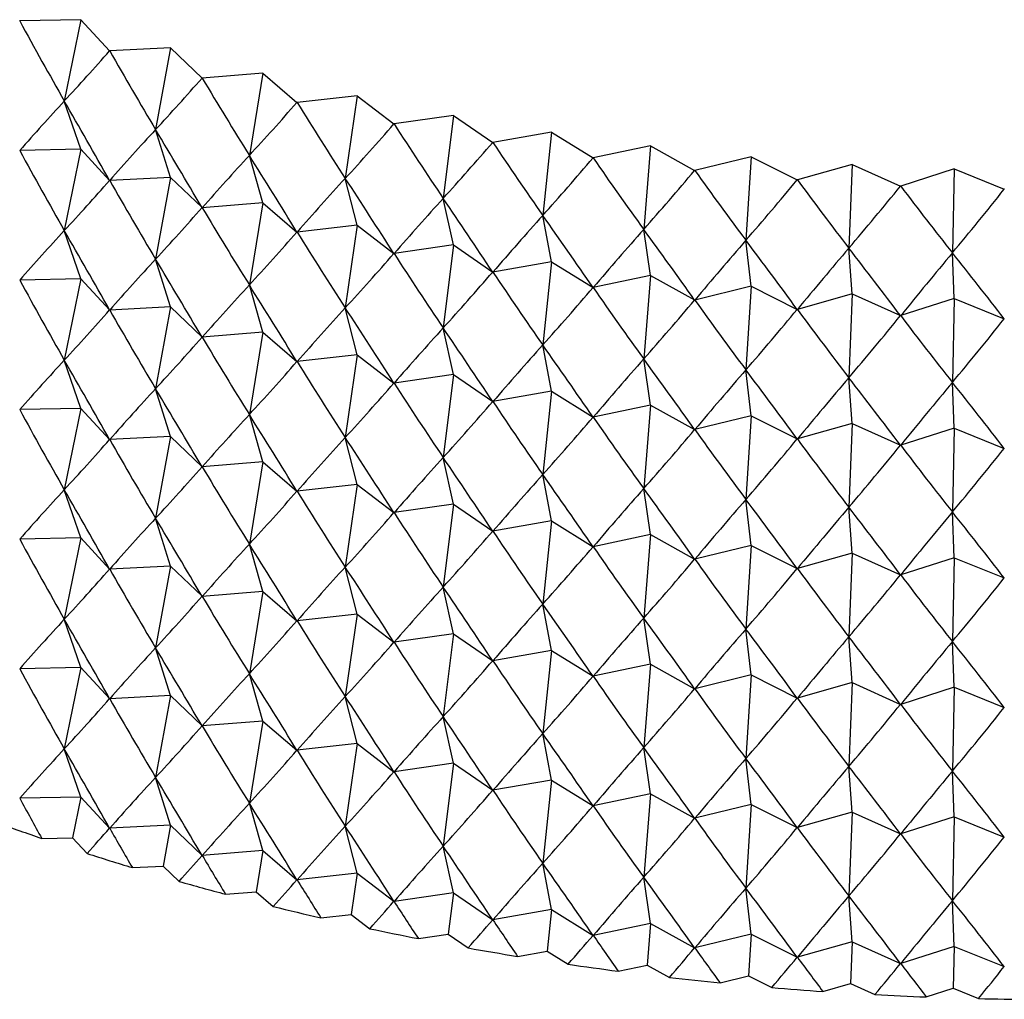
# Model space of a CAD drawing. Units: millimetres. Extents: x 39 to 5632, y 92 to 4170.
# Drawn here: x 780 to 788, y 1523 to 1530 of the extents above; entities that cross this region are included whole.
import ezdxf

# ---------------------------------------------------------------- set-up
doc = ezdxf.new("R2010")
doc.units = ezdxf.units.MM
doc.header["$LTSCALE"] = 20

msp = doc.modelspace()

# ---------------------------------------------------------------- linework, layer by layer
at = {"color": 7, "linetype": 'Continuous', "lineweight": 25}
for p, q in [((780.763, 1529.9248), (780.3012, 1529.9155)), ((780.763, 1529.9248), (780.638, 1529.3099)), ((780.763, 1529.9248), (780.9799, 1529.6893)), ((781.4416, 1529.7121), (780.9813, 1529.6889)), ((781.4416, 1529.7121), (781.3281, 1529.0936)), ((781.4416, 1529.7121), (781.6796, 1529.4835)), ((782.1386, 1529.5202), (781.6811, 1529.4831)), ((782.1386, 1529.5202), (782.0369, 1528.8984)), ((782.1386, 1529.5202), (782.397, 1529.2991)), ((782.8521, 1529.3496), (782.3985, 1529.2987)), ((782.8521, 1529.3496), (782.7625, 1528.7249)), ((782.8521, 1529.3496), (783.1301, 1529.1366)), ((780.763, 1528.945), (780.638, 1529.3099)), ((783.58, 1529.2008), (783.1317, 1529.1362)), ((783.58, 1529.2008), (783.5027, 1528.5736)), ((783.58, 1529.2008), (783.8769, 1528.9965)), ((781.4416, 1528.7323), (781.3281, 1529.0936)), ((784.3204, 1529.0742), (783.8786, 1528.9962)), ((784.3204, 1529.0742), (784.2557, 1528.4449)), ((784.3204, 1529.0742), (784.6355, 1528.8791)), ((780.763, 1528.945), (780.3012, 1528.9357)), ((780.763, 1528.945), (780.638, 1528.3301)), ((780.763, 1528.945), (780.9799, 1528.7095)), ((785.0713, 1528.9701), (784.6371, 1528.8789)), ((785.0713, 1528.9701), (785.0193, 1528.339)), ((785.0713, 1528.9701), (785.4036, 1528.7848)), ((782.1386, 1528.5404), (782.0369, 1528.8984)), ((785.8306, 1528.8889), (785.4053, 1528.7846)), ((785.8306, 1528.8889), (785.7915, 1528.2564)), ((785.8306, 1528.8889), (786.1793, 1528.7139)), ((786.5962, 1528.8307), (786.1809, 1528.7137)), ((786.5962, 1528.8307), (786.5701, 1528.1972)), ((786.5962, 1528.8307), (786.9603, 1528.6665)), ((787.366, 1528.7957), (786.9619, 1528.6664)), ((787.366, 1528.7957), (787.3529, 1528.1617)), ((787.366, 1528.7957), (787.7445, 1528.6427)), ((781.4416, 1528.7323), (780.9813, 1528.709)), ((781.4416, 1528.7323), (781.3281, 1528.1138)), ((781.4416, 1528.7323), (781.6796, 1528.5036)), ((782.8521, 1528.3698), (782.7625, 1528.7249)), ((783.58, 1528.221), (783.5027, 1528.5736)), ((782.1386, 1528.5404), (781.6811, 1528.5032)), ((782.1386, 1528.5404), (782.0369, 1527.9186)), ((782.1386, 1528.5404), (782.397, 1528.3192)), ((784.3204, 1528.0943), (784.2557, 1528.4449)), ((782.8521, 1528.3698), (782.3985, 1528.3188)), ((782.8521, 1528.3698), (782.7625, 1527.7451)), ((782.8521, 1528.3698), (783.1301, 1528.1567)), ((780.763, 1527.9651), (780.638, 1528.3301)), ((785.0713, 1527.9903), (785.0193, 1528.339)), ((783.58, 1528.221), (783.1317, 1528.1564)), ((783.58, 1528.221), (783.5027, 1527.5938)), ((783.58, 1528.221), (783.8769, 1528.0166)), ((785.8306, 1527.909), (785.7915, 1528.2564)), ((786.5962, 1527.8508), (786.5701, 1528.1972)), ((787.366, 1527.8159), (787.3529, 1528.1617)), ((781.4416, 1527.7524), (781.3281, 1528.1138)), ((784.3204, 1528.0943), (783.8786, 1528.0163)), ((784.3204, 1528.0943), (784.2557, 1527.465)), ((784.3204, 1528.0943), (784.6355, 1527.8992)), ((785.0713, 1527.9903), (784.6371, 1527.899)), ((785.0713, 1527.9903), (785.0193, 1527.3592)), ((785.0713, 1527.9903), (785.4036, 1527.805)), ((780.763, 1527.9651), (780.3012, 1527.9558)), ((780.763, 1527.9651), (780.638, 1527.3502)), ((780.763, 1527.9651), (780.9799, 1527.7296)), ((782.1386, 1527.5605), (782.0369, 1527.9186)), ((785.8306, 1527.909), (785.4053, 1527.8048)), ((785.8306, 1527.909), (785.7915, 1527.2766)), ((785.8306, 1527.909), (786.1793, 1527.734)), ((786.5962, 1527.8508), (786.1809, 1527.7339)), ((786.5962, 1527.8508), (786.5701, 1527.2174)), ((786.5962, 1527.8508), (786.9603, 1527.6866)), ((781.4416, 1527.7524), (780.9813, 1527.7292)), ((781.4416, 1527.7524), (781.3281, 1527.1339)), ((781.4416, 1527.7524), (781.6796, 1527.5238)), ((787.366, 1527.8159), (786.9619, 1527.6865)), ((787.366, 1527.8159), (787.3529, 1527.1818)), ((787.366, 1527.8159), (787.7445, 1527.6629)), ((782.8521, 1527.3899), (782.7625, 1527.7451)), ((782.1386, 1527.5605), (781.6811, 1527.5234)), ((782.1386, 1527.5605), (782.0369, 1526.9387)), ((782.1386, 1527.5605), (782.397, 1527.3394)), ((783.58, 1527.2411), (783.5027, 1527.5938)), ((784.3204, 1527.1145), (784.2557, 1527.465)), ((782.8521, 1527.3899), (782.3985, 1527.339)), ((782.8521, 1527.3899), (782.7625, 1526.7652)), ((782.8521, 1527.3899), (783.1301, 1527.1769)), ((780.763, 1526.9853), (780.638, 1527.3502)), ((785.0713, 1527.0104), (785.0193, 1527.3592)), ((783.58, 1527.2411), (783.1317, 1527.1765)), ((783.58, 1527.2411), (783.5027, 1526.6139)), ((783.58, 1527.2411), (783.8769, 1527.0368)), ((785.8306, 1526.9292), (785.7915, 1527.2766)), ((786.5962, 1526.871), (786.5701, 1527.2174)), ((787.366, 1526.836), (787.3529, 1527.1818)), ((781.4416, 1526.7726), (781.3281, 1527.1339)), ((784.3204, 1527.1145), (783.8786, 1527.0365)), ((784.3204, 1527.1145), (784.2557, 1526.4852)), ((784.3204, 1527.1145), (784.6355, 1526.9194)), ((785.0713, 1527.0104), (784.6371, 1526.9192)), ((785.0713, 1527.0104), (785.0193, 1526.3793)), ((785.0713, 1527.0104), (785.4036, 1526.8251)), ((780.763, 1526.9853), (780.3012, 1526.976)), ((780.763, 1526.9853), (780.638, 1526.3704)), ((780.763, 1526.9853), (780.9799, 1526.7498)), ((782.1386, 1526.5807), (782.0369, 1526.9387)), ((785.8306, 1526.9292), (785.4053, 1526.8249)), ((785.8306, 1526.9292), (785.7915, 1526.2967)), ((785.8306, 1526.9292), (786.1793, 1526.7542)), ((786.5962, 1526.871), (786.1809, 1526.754)), ((786.5962, 1526.871), (786.5701, 1526.2375)), ((786.5962, 1526.871), (786.9603, 1526.7068)), ((787.366, 1526.836), (786.9619, 1526.7067)), ((787.366, 1526.836), (787.3529, 1526.202)), ((787.366, 1526.836), (787.7445, 1526.683)), ((781.4416, 1526.7726), (780.9813, 1526.7493)), ((781.4416, 1526.7726), (781.3281, 1526.1541)), ((781.4416, 1526.7726), (781.6796, 1526.5439)), ((782.8521, 1526.4101), (782.7625, 1526.7652)), ((782.1386, 1526.5807), (781.6811, 1526.5435)), ((782.1386, 1526.5807), (782.0369, 1525.9589)), ((782.1386, 1526.5807), (782.397, 1526.3595)), ((783.58, 1526.2613), (783.5027, 1526.6139)), ((784.3204, 1526.1346), (784.2557, 1526.4852)), ((780.763, 1526.0054), (780.638, 1526.3704)), ((782.8521, 1526.4101), (782.3985, 1526.3591)), ((782.8521, 1526.4101), (782.7625, 1525.7854)), ((782.8521, 1526.4101), (783.1301, 1526.197)), ((785.0713, 1526.0306), (785.0193, 1526.3793)), ((785.8306, 1525.9493), (785.7915, 1526.2967)), ((783.58, 1526.2613), (783.1317, 1526.1967)), ((783.58, 1526.2613), (783.5027, 1525.6341)), ((783.58, 1526.2613), (783.8769, 1526.0569)), ((786.5962, 1525.8911), (786.5701, 1526.2375)), ((787.366, 1525.8562), (787.3529, 1526.202)), ((781.4416, 1525.7927), (781.3281, 1526.1541)), ((784.3204, 1526.1346), (783.8786, 1526.0566)), ((784.3204, 1526.1346), (784.2557, 1525.5053)), ((784.3204, 1526.1346), (784.6355, 1525.9395)), ((780.763, 1526.0054), (780.3012, 1525.9961)), ((780.763, 1526.0054), (780.638, 1525.3905)), ((780.763, 1526.0054), (780.9799, 1525.7699)), ((785.0713, 1526.0306), (784.6371, 1525.9393)), ((785.0713, 1526.0306), (785.0193, 1525.3995)), ((785.0713, 1526.0306), (785.4036, 1525.8453)), ((782.1386, 1525.6008), (782.0369, 1525.9589)), ((785.8306, 1525.9493), (785.4053, 1525.8451)), ((785.8306, 1525.9493), (785.7915, 1525.3169)), ((785.8306, 1525.9493), (786.1793, 1525.7743)), ((786.5962, 1525.8911), (786.1809, 1525.7742)), ((786.5962, 1525.8911), (786.5701, 1525.2577)), ((786.5962, 1525.8911), (786.9603, 1525.7269)), ((787.366, 1525.8562), (786.9619, 1525.7268)), ((787.366, 1525.8562), (787.3529, 1525.2221)), ((787.366, 1525.8562), (787.7445, 1525.7032)), ((781.4416, 1525.7927), (780.9813, 1525.7695)), ((781.4416, 1525.7927), (781.3281, 1525.1742)), ((781.4416, 1525.7927), (781.6796, 1525.5641)), ((782.8521, 1525.4302), (782.7625, 1525.7854)), ((782.1386, 1525.6008), (781.6811, 1525.5637)), ((782.1386, 1525.6008), (782.0369, 1524.979)), ((782.1386, 1525.6008), (782.397, 1525.3797)), ((783.58, 1525.2814), (783.5027, 1525.6341)), ((784.3204, 1525.1548), (784.2557, 1525.5053)), ((780.763, 1525.0256), (780.638, 1525.3905)), ((782.8521, 1525.4302), (782.3985, 1525.3793)), ((782.8521, 1525.4302), (782.7625, 1524.8056)), ((782.8521, 1525.4302), (783.1301, 1525.2172)), ((785.0713, 1525.0507), (785.0193, 1525.3995)), ((785.8306, 1524.9695), (785.7915, 1525.3169)), ((783.58, 1525.2814), (783.1317, 1525.2169)), ((783.58, 1525.2814), (783.5027, 1524.6542)), ((783.58, 1525.2814), (783.8769, 1525.0771)), ((786.5962, 1524.9113), (786.5701, 1525.2577)), ((787.366, 1524.8763), (787.3529, 1525.2221)), ((781.4416, 1524.8129), (781.3281, 1525.1742)), ((784.3204, 1525.1548), (783.8786, 1525.0768)), ((784.3204, 1525.1548), (784.2557, 1524.5255)), ((784.3204, 1525.1548), (784.6355, 1524.9597)), ((780.763, 1525.0256), (780.3012, 1525.0163)), ((780.763, 1525.0256), (780.638, 1524.4107)), ((780.763, 1525.0256), (780.9799, 1524.7901)), ((785.0713, 1525.0507), (784.6371, 1524.9595)), ((785.0713, 1525.0507), (785.0193, 1524.4196)), ((785.0713, 1525.0507), (785.4036, 1524.8654)), ((782.1386, 1524.621), (782.0369, 1524.979)), ((785.8306, 1524.9695), (785.4053, 1524.8652)), ((785.8306, 1524.9695), (785.7915, 1524.337)), ((785.8306, 1524.9695), (786.1793, 1524.7945)), ((786.5962, 1524.9113), (786.1809, 1524.7943)), ((786.5962, 1524.9113), (786.5701, 1524.2778)), ((786.5962, 1524.9113), (786.9603, 1524.7471)), ((787.366, 1524.8763), (786.9619, 1524.747)), ((787.366, 1524.8763), (787.3529, 1524.2423)), ((787.366, 1524.8763), (787.7445, 1524.7233)), ((781.4416, 1524.8129), (780.9813, 1524.7896)), ((781.4416, 1524.8129), (781.3281, 1524.1944)), ((781.4416, 1524.8129), (781.6796, 1524.5842)), ((782.8521, 1524.4504), (782.7625, 1524.8056)), ((783.58, 1524.3016), (783.5027, 1524.6542)), ((782.1386, 1524.621), (781.6811, 1524.5838)), ((782.1386, 1524.621), (782.0369, 1523.9992)), ((782.1386, 1524.621), (782.397, 1524.3998)), ((784.3204, 1524.1749), (784.2557, 1524.5255)), ((780.763, 1524.0457), (780.638, 1524.4107)), ((782.8521, 1524.4504), (782.3985, 1524.3994)), ((782.8521, 1524.4504), (782.7625, 1523.8257)), ((782.8521, 1524.4504), (783.1301, 1524.2373)), ((785.0713, 1524.0709), (785.0193, 1524.4196)), ((785.8306, 1523.9896), (785.7915, 1524.337)), ((783.58, 1524.3016), (783.1317, 1524.237)), ((783.58, 1524.3016), (783.5027, 1523.6744)), ((783.58, 1524.3016), (783.8769, 1524.0972)), ((786.5962, 1523.9314), (786.5701, 1524.2778)), ((781.4416, 1523.833), (781.3281, 1524.1944)), ((787.366, 1523.8965), (787.3529, 1524.2423)), ((784.3204, 1524.1749), (783.8786, 1524.0969)), ((784.3204, 1524.1749), (784.2557, 1523.5456)), ((784.3204, 1524.1749), (784.6355, 1523.9799)), ((780.763, 1524.0457), (780.3012, 1524.0364)), ((780.763, 1524.0457), (780.7005, 1523.7383)), ((780.763, 1524.0457), (780.9799, 1523.8102)), ((785.0713, 1524.0709), (784.6371, 1523.9796)), ((785.0713, 1524.0709), (785.0193, 1523.4398)), ((785.0713, 1524.0709), (785.4036, 1523.8856)), ((782.1386, 1523.6411), (782.0369, 1523.9992)), ((785.8306, 1523.9896), (785.4053, 1523.8854)), ((785.8306, 1523.9896), (785.7915, 1523.3572)), ((785.8306, 1523.9896), (786.1793, 1523.8146)), ((786.5962, 1523.9314), (786.1809, 1523.8145)), ((786.5962, 1523.9314), (786.5701, 1523.298)), ((786.5962, 1523.9314), (786.9603, 1523.7672)), ((787.366, 1523.8965), (786.9619, 1523.7671)), ((787.366, 1523.8965), (787.3529, 1523.2624)), ((787.366, 1523.8965), (787.7445, 1523.7435)), ((781.4416, 1523.833), (780.9813, 1523.8098)), ((781.4416, 1523.833), (781.3849, 1523.5238)), ((781.4416, 1523.833), (781.6796, 1523.6044)), ((782.8521, 1523.4705), (782.7625, 1523.8257)), ((780.4672, 1523.7336), (780.7005, 1523.7383)), ((780.7005, 1523.7383), (780.81, 1523.6193)), ((783.58, 1523.3217), (783.5027, 1523.6744)), ((782.1386, 1523.6411), (781.6811, 1523.604)), ((782.1386, 1523.6411), (782.0878, 1523.3302)), ((782.1386, 1523.6411), (782.397, 1523.42)), ((781.1524, 1523.512), (781.3849, 1523.5238)), ((781.3849, 1523.5238), (781.5051, 1523.4083)), ((784.3204, 1523.1951), (784.2557, 1523.5456)), ((782.8521, 1523.4705), (782.3985, 1523.4196)), ((782.8521, 1523.4705), (782.8073, 1523.1582)), ((782.8521, 1523.4705), (783.1301, 1523.2575)), ((785.0713, 1523.091), (785.0193, 1523.4398)), ((781.8567, 1523.3115), (782.0878, 1523.3302)), ((782.0878, 1523.3302), (782.2183, 1523.2185)), ((783.58, 1523.3217), (783.1317, 1523.2572)), ((783.58, 1523.3217), (783.5414, 1523.0081)), ((783.58, 1523.3217), (783.8769, 1523.1174)), ((785.8306, 1523.0098), (785.7915, 1523.3572)), ((786.5962, 1522.9516), (786.5701, 1523.298)), ((787.366, 1522.9166), (787.3529, 1523.2624)), ((782.5782, 1523.1325), (782.8073, 1523.1582)), ((782.8073, 1523.1582), (782.9477, 1523.0506)), ((784.3204, 1523.1951), (783.8786, 1523.1171)), ((784.3204, 1523.1951), (784.2881, 1522.8804)), ((784.3204, 1523.1951), (784.6355, 1523)), ((785.0713, 1523.091), (784.6371, 1522.9998)), ((785.0713, 1523.091), (785.0453, 1522.7755)), ((785.0713, 1523.091), (785.4036, 1522.9057)), ((783.3149, 1522.9755), (783.5414, 1523.0081)), ((783.5414, 1523.0081), (783.6914, 1522.9049)), ((785.8306, 1523.0098), (785.4053, 1522.9055)), ((785.8306, 1523.0098), (785.811, 1522.6936)), ((785.8306, 1523.0098), (786.1793, 1522.8348)), ((786.5962, 1522.9516), (786.1809, 1522.8346)), ((786.5962, 1522.9516), (786.5831, 1522.6349)), ((786.5962, 1522.9516), (786.9603, 1522.7874)), ((787.366, 1522.9166), (786.9619, 1522.7873)), ((787.366, 1522.9166), (787.3595, 1522.5996)), ((787.366, 1522.9166), (787.7445, 1522.7636)), ((784.0649, 1522.841), (784.2881, 1522.8804)), ((784.2881, 1522.8804), (784.4472, 1522.7819)), ((784.826, 1522.7294), (785.0453, 1522.7755)), ((785.0453, 1522.7755), (785.2132, 1522.6819)), ((785.5962, 1522.6409), (785.811, 1522.6936)), ((785.811, 1522.6936), (785.9871, 1522.6052)), ((786.3734, 1522.5758), (786.5831, 1522.6349)), ((786.5831, 1522.6349), (786.767, 1522.5519)), ((787.1554, 1522.5343), (787.3595, 1522.5996)), ((787.3595, 1522.5996), (787.5507, 1522.5223))]:
    msp.add_line(p, q, dxfattribs=at)
at = {"color": 7, "linetype": 'Continuous', "lineweight": 25, "flags": 128}
for points in [[(780.3012, 1529.9155), (780.301, 1529.9156), (780.3009, 1529.9156), (780.3007, 1529.9157), (780.3005, 1529.9158), (780.3003, 1529.9158), (780.3002, 1529.9159), (780.3, 1529.916), (780.2998, 1529.916)], [(780.9813, 1529.6889), (780.9812, 1529.6889), (780.981, 1529.689), (780.9808, 1529.689), (780.9806, 1529.6891), (780.9804, 1529.6891), (780.9802, 1529.6892), (780.9801, 1529.6893), (780.9799, 1529.6893)], [(781.6811, 1529.4831), (781.6809, 1529.4831), (781.6807, 1529.4832), (781.6805, 1529.4832), (781.6803, 1529.4833), (781.6801, 1529.4833), (781.6799, 1529.4834), (781.6798, 1529.4834), (781.6796, 1529.4835)], [(782.3985, 1529.2987), (782.3983, 1529.2987), (782.3981, 1529.2988), (782.3979, 1529.2988), (782.3977, 1529.2989), (782.3975, 1529.2989), (782.3973, 1529.299), (782.3972, 1529.299), (782.397, 1529.2991)], [(783.1317, 1529.1362), (783.1315, 1529.1363), (783.1313, 1529.1363), (783.1311, 1529.1364), (783.1309, 1529.1364), (783.1307, 1529.1365), (783.1305, 1529.1365), (783.1303, 1529.1365), (783.1301, 1529.1366)], [(783.8786, 1528.9962), (783.8784, 1528.9962), (783.8782, 1528.9962), (783.878, 1528.9963), (783.8778, 1528.9963), (783.8776, 1528.9964), (783.8774, 1528.9964), (783.8772, 1528.9964), (783.8769, 1528.9965)], [(784.6371, 1528.8789), (784.6369, 1528.8789), (784.6367, 1528.8789), (784.6365, 1528.879), (784.6363, 1528.879), (784.6361, 1528.879), (784.6359, 1528.879), (784.6357, 1528.8791), (784.6355, 1528.8791)], [(785.4053, 1528.7846), (785.4051, 1528.7847), (785.4049, 1528.7847), (785.4047, 1528.7847), (785.4045, 1528.7847), (785.4042, 1528.7847), (785.404, 1528.7848), (785.4038, 1528.7848), (785.4036, 1528.7848)], [(786.1809, 1528.7137), (786.1807, 1528.7138), (786.1805, 1528.7138), (786.1803, 1528.7138), (786.1801, 1528.7138), (786.1799, 1528.7138), (786.1797, 1528.7138), (786.1795, 1528.7139), (786.1793, 1528.7139)], [(786.9619, 1528.6664), (786.9617, 1528.6664), (786.9615, 1528.6664), (786.9613, 1528.6664), (786.9611, 1528.6664), (786.9609, 1528.6664), (786.9607, 1528.6664), (786.9605, 1528.6664), (786.9603, 1528.6665)], [(787.7462, 1528.6427), (787.746, 1528.6427), (787.7458, 1528.6427), (787.7455, 1528.6427), (787.7453, 1528.6427), (787.7451, 1528.6427), (787.7449, 1528.6427), (787.7447, 1528.6427), (787.7445, 1528.6427)]]:
    msp.add_lwpolyline(points, dxfattribs=at)
at = {"color": 7, "linetype": 'Continuous', "lineweight": 25}
for centre, radius, start, end in [((786.7116, 1541.913), 19.222, 249.99304, 251.04323), ((787.0517, 1542.9327), 20.2969, 252.09045, 253.10322), ((787.3402, 1543.9128), 21.3186, 254.11492, 255.09507), ((787.5776, 1544.8358), 22.2717, 256.07594, 257.02792), ((787.7661, 1545.6851), 23.1417, 257.98232, 258.9103), ((787.909, 1546.4451), 23.9151, 259.84232, 260.75018), ((788.0108, 1547.1017), 24.5796, 261.66367, 262.5551), ((788.0775, 1547.6426), 25.1246, 263.45369, 264.33217), ((788.1158, 1548.0576), 25.5413, 265.21935, 266.08825), ((788.1332, 1548.3387), 25.8229, 266.96735, 267.82993), ((788.1378, 1548.4806), 25.9649, 268.70422, 269.56365)]:
    msp.add_arc(centre, radius, start, end, dxfattribs=at)
for centre, major_axis, ratio, start_param, end_param in [((788.138, 1566.2046), (-0.4772, 43.3193), 0.346091, 2.560052, 2.586176), ((788.138, 1566.2046), (12.2494, 39.3847), 0.219819, 3.573535, 3.599659), ((788.138, 1566.2046), (-1.1898, 43.2955), 0.345365, 2.56483, 2.590953), ((788.138, 1566.2046), (11.8542, 39.7271), 0.231359, 3.581617, 3.607741), ((788.138, 1566.2046), (-1.899, 43.2513), 0.344019, 2.569649, 2.595773), ((788.138, 1507.4136), (1.046, 26.0053), 0.575401, 0.593389, 0.619512), ((788.138, 1507.4136), (-14.7019, 31.5102), 0.094437, 5.40957, 5.435694), ((788.138, 1566.2046), (11.4338, 40.0574), 0.242382, 3.5895, 3.615624), ((788.138, 1566.2046), (-2.603, 43.1871), 0.342057, 2.574534, 2.600658), ((788.138, 1507.4136), (2.5759, 26.0081), 0.568177, 0.643821, 0.669945), ((788.138, 1507.4136), (-14.5516, 31.0573), 0.117208, 5.402628, 5.428752), ((788.138, 1566.2046), (10.9887, 40.375), 0.252885, 3.597174, 3.623298), ((788.138, 1566.2046), (-3.2998, 43.1028), 0.33948, 2.579509, 2.605633), ((788.138, 1566.2046), (10.5193, 40.6794), 0.262865, 3.604632, 3.630756), ((788.138, 1566.2046), (-3.9876, 42.9989), 0.336293, 2.584596, 2.610719), ((788.138, 1565.2247), (-0.4772, 43.3193), 0.346091, 2.560052, 2.586176), ((788.138, 1507.4136), (4.0236, 26.0217), 0.555316, 0.690446, 0.716569), ((788.138, 1507.4136), (-14.3688, 30.6083), 0.14067, 5.396285, 5.422408), ((788.138, 1566.2046), (10.0262, 40.9701), 0.272316, 3.611869, 3.637992), ((788.138, 1566.2046), (-4.6646, 42.8757), 0.332503, 2.589815, 2.615938), ((788.138, 1507.4136), (5.3583, 26.0579), 0.537661, 0.731808, 0.757931), ((788.138, 1507.4136), (-14.152, 30.1649), 0.164831, 5.390651, 5.416775), ((788.138, 1566.2046), (9.5101, 41.2465), 0.281233, 3.61888, 3.645004), ((788.138, 1566.2046), (-5.3291, 42.7335), 0.328114, 2.595185, 2.621309), ((788.138, 1565.2247), (12.2494, 39.3847), 0.219819, 3.573535, 3.599659), ((788.138, 1565.2247), (-1.1898, 43.2955), 0.345365, 2.56483, 2.590953), ((788.138, 1566.2046), (8.9718, 41.5079), 0.289609, 3.625667, 3.65179), ((788.138, 1566.2046), (-5.9795, 42.5728), 0.323133, 2.600724, 2.626848), ((788.138, 1566.2046), (8.412, 41.754), 0.297438, 3.632229, 3.658352), ((788.138, 1566.2046), (-6.6143, 42.3939), 0.317568, 2.606447, 2.632571), ((788.138, 1507.4136), (6.5659, 26.1272), 0.516191, 0.767228, 0.793352), ((788.138, 1507.4136), (-13.8995, 29.729), 0.189694, 5.385857, 5.411981), ((788.138, 1566.2046), (7.8318, 41.984), 0.304713, 3.63857, 3.664693), ((788.138, 1565.2247), (11.8542, 39.7271), 0.231359, 3.581617, 3.607741), ((788.138, 1565.2247), (-1.899, 43.2513), 0.344019, 2.569649, 2.595773), ((788.138, 1507.4136), (7.6458, 26.2369), 0.491867, 0.796661, 0.822785), ((788.138, 1507.4136), (-13.6094, 29.3026), 0.215252, 5.382055, 5.408179), ((788.138, 1506.4338), (1.046, 26.0053), 0.575401, 0.593389, 0.619512), ((788.138, 1506.4338), (-14.7019, 31.5102), 0.094437, 5.40957, 5.435694), ((788.138, 1565.2247), (11.4338, 40.0574), 0.242382, 3.5895, 3.615624), ((788.138, 1565.2247), (-2.603, 43.1871), 0.342057, 2.574534, 2.600658), ((788.138, 1507.4136), (8.6057, 26.3902), 0.465545, 0.820472, 0.846596), ((788.138, 1507.4136), (-13.2791, 28.8881), 0.241489, 5.379426, 5.40555), ((788.138, 1507.4136), (9.457, 26.5869), 0.43793, 0.839236, 0.865359), ((788.138, 1507.4136), (-12.9053, 28.4881), 0.268376, 5.378182, 5.404306), ((788.138, 1565.2247), (10.9887, 40.375), 0.252885, 3.597174, 3.623298), ((788.138, 1565.2247), (-3.2998, 43.1028), 0.33948, 2.579509, 2.605633), ((788.138, 1507.4136), (10.2122, 26.8246), 0.409582, 0.853591, 0.879715), ((788.138, 1507.4136), (-12.4842, 28.1057), 0.295861, 5.378577, 5.4047), ((788.138, 1507.4136), (10.8829, 27.0995), 0.380924, 0.864163, 0.890287), ((788.138, 1507.4136), (-12.0109, 27.7442), 0.323866, 5.380911, 5.407035), ((788.138, 1506.4338), (2.5759, 26.0081), 0.568177, 0.643821, 0.669945), ((788.138, 1506.4338), (-14.5516, 31.0573), 0.117208, 5.402628, 5.428752), ((788.138, 1565.2247), (10.5193, 40.6794), 0.262865, 3.604632, 3.630756), ((788.138, 1565.2247), (-3.9876, 42.9989), 0.336293, 2.584596, 2.610719), ((788.138, 1564.2449), (-0.4772, 43.3193), 0.346091, 2.560052, 2.586176), ((788.138, 1506.4338), (4.0236, 26.0217), 0.555316, 0.690446, 0.716569), ((788.138, 1506.4338), (-14.3688, 30.6083), 0.14067, 5.396285, 5.422408), ((788.138, 1565.2247), (10.0262, 40.9701), 0.272316, 3.611869, 3.637992), ((788.138, 1565.2247), (-4.6646, 42.8757), 0.332503, 2.589815, 2.615938), ((788.138, 1565.2247), (9.5101, 41.2465), 0.281233, 3.61888, 3.645004), ((788.138, 1565.2247), (-5.3291, 42.7335), 0.328114, 2.595185, 2.621309), ((788.138, 1564.2449), (12.2494, 39.3847), 0.219819, 3.573535, 3.599659), ((788.138, 1564.2449), (-1.1898, 43.2955), 0.345365, 2.56483, 2.590953), ((788.138, 1506.4338), (5.3583, 26.0579), 0.537661, 0.731808, 0.757931), ((788.138, 1506.4338), (-14.152, 30.1649), 0.164831, 5.390651, 5.416775), ((788.138, 1565.2247), (8.9718, 41.5079), 0.289609, 3.625667, 3.65179), ((788.138, 1565.2247), (-5.9795, 42.5728), 0.323133, 2.600724, 2.626848), ((788.138, 1565.2247), (8.412, 41.754), 0.297438, 3.632229, 3.658352), ((788.138, 1565.2247), (-6.6143, 42.3939), 0.317568, 2.606447, 2.632571), ((788.138, 1565.2247), (7.8318, 41.984), 0.304713, 3.63857, 3.664693), ((788.138, 1506.4338), (6.5659, 26.1272), 0.516191, 0.767228, 0.793352), ((788.138, 1506.4338), (-13.8995, 29.729), 0.189694, 5.385857, 5.411981), ((788.138, 1564.2449), (11.8542, 39.7271), 0.231359, 3.581617, 3.607741), ((788.138, 1564.2449), (-1.899, 43.2513), 0.344019, 2.569649, 2.595773), ((788.138, 1506.4338), (7.6458, 26.2369), 0.491867, 0.796661, 0.822785), ((788.138, 1506.4338), (-13.6094, 29.3026), 0.215252, 5.382055, 5.408179), ((788.138, 1505.4539), (1.046, 26.0053), 0.575401, 0.593389, 0.619512), ((788.138, 1505.4539), (-14.7019, 31.5102), 0.094437, 5.40957, 5.435694), ((788.138, 1564.2449), (11.4338, 40.0574), 0.242382, 3.5895, 3.615624), ((788.138, 1564.2449), (-2.603, 43.1871), 0.342057, 2.574534, 2.600658), ((788.138, 1506.4338), (8.6057, 26.3902), 0.465545, 0.820472, 0.846596), ((788.138, 1506.4338), (-13.2791, 28.8881), 0.241489, 5.379426, 5.40555), ((788.138, 1506.4338), (9.457, 26.5869), 0.43793, 0.839236, 0.865359), ((788.138, 1506.4338), (-12.9053, 28.4881), 0.268376, 5.378182, 5.404306), ((788.138, 1564.2449), (10.9887, 40.375), 0.252885, 3.597174, 3.623298), ((788.138, 1564.2449), (-3.2998, 43.1028), 0.33948, 2.579509, 2.605633), ((788.138, 1506.4338), (10.2122, 26.8246), 0.409582, 0.853591, 0.879715), ((788.138, 1506.4338), (-12.4842, 28.1057), 0.295861, 5.378577, 5.4047), ((788.138, 1506.4338), (10.8829, 27.0995), 0.380924, 0.864163, 0.890287), ((788.138, 1506.4338), (-12.0109, 27.7442), 0.323866, 5.380911, 5.407035), ((788.138, 1505.4539), (2.5759, 26.0081), 0.568177, 0.643821, 0.669945), ((788.138, 1505.4539), (-14.5516, 31.0573), 0.117208, 5.402628, 5.428752), ((788.138, 1564.2449), (10.5193, 40.6794), 0.262865, 3.604632, 3.630756), ((788.138, 1564.2449), (-3.9876, 42.9989), 0.336293, 2.584596, 2.610719), ((788.138, 1563.265), (-0.4772, 43.3193), 0.346091, 2.560052, 2.586176), ((788.138, 1505.4539), (4.0236, 26.0217), 0.555316, 0.690446, 0.716569), ((788.138, 1505.4539), (-14.3688, 30.6083), 0.14067, 5.396285, 5.422408), ((788.138, 1564.2449), (10.0262, 40.9701), 0.272316, 3.611869, 3.637992), ((788.138, 1564.2449), (-4.6646, 42.8757), 0.332503, 2.589815, 2.615938), ((788.138, 1564.2449), (9.5101, 41.2465), 0.281233, 3.61888, 3.645004), ((788.138, 1564.2449), (-5.3291, 42.7335), 0.328114, 2.595185, 2.621309), ((788.138, 1563.265), (12.2494, 39.3847), 0.219819, 3.573535, 3.599659), ((788.138, 1563.265), (-1.1898, 43.2955), 0.345365, 2.56483, 2.590953), ((788.138, 1505.4539), (5.3583, 26.0579), 0.537661, 0.731808, 0.757931), ((788.138, 1505.4539), (-14.152, 30.1649), 0.164831, 5.390651, 5.416775), ((788.138, 1564.2449), (8.9718, 41.5079), 0.289609, 3.625667, 3.65179), ((788.138, 1564.2449), (-5.9795, 42.5728), 0.323133, 2.600724, 2.626848), ((788.138, 1564.2449), (8.412, 41.754), 0.297438, 3.632229, 3.658352), ((788.138, 1564.2449), (-6.6143, 42.3939), 0.317568, 2.606447, 2.632571), ((788.138, 1564.2449), (7.8318, 41.984), 0.304713, 3.63857, 3.664693), ((788.138, 1505.4539), (6.5659, 26.1272), 0.516191, 0.767228, 0.793352), ((788.138, 1505.4539), (-13.8995, 29.729), 0.189694, 5.385857, 5.411981), ((788.138, 1563.265), (11.8542, 39.7271), 0.231359, 3.581617, 3.607741), ((788.138, 1563.265), (-1.899, 43.2513), 0.344019, 2.569649, 2.595773), ((788.138, 1505.4539), (7.6458, 26.2369), 0.491867, 0.796661, 0.822785), ((788.138, 1505.4539), (-13.6094, 29.3026), 0.215252, 5.382055, 5.408179), ((788.138, 1504.4741), (1.046, 26.0053), 0.575401, 0.593389, 0.619512), ((788.138, 1504.4741), (-14.7019, 31.5102), 0.094437, 5.40957, 5.435694), ((788.138, 1563.265), (11.4338, 40.0574), 0.242382, 3.5895, 3.615624), ((788.138, 1563.265), (-2.603, 43.1871), 0.342057, 2.574534, 2.600658), ((788.138, 1505.4539), (8.6057, 26.3902), 0.465545, 0.820472, 0.846596), ((788.138, 1505.4539), (-13.2791, 28.8881), 0.241489, 5.379426, 5.40555), ((788.138, 1505.4539), (9.457, 26.5869), 0.43793, 0.839236, 0.865359), ((788.138, 1505.4539), (-12.9053, 28.4881), 0.268376, 5.378182, 5.404306), ((788.138, 1563.265), (10.9887, 40.375), 0.252885, 3.597174, 3.623298), ((788.138, 1563.265), (-3.2998, 43.1028), 0.33948, 2.579509, 2.605633), ((788.138, 1505.4539), (10.2122, 26.8246), 0.409582, 0.853591, 0.879715), ((788.138, 1505.4539), (-12.4842, 28.1057), 0.295861, 5.378577, 5.4047), ((788.138, 1505.4539), (10.8829, 27.0995), 0.380924, 0.864163, 0.890287), ((788.138, 1505.4539), (-12.0109, 27.7442), 0.323866, 5.380911, 5.407035), ((788.138, 1504.4741), (2.5759, 26.0081), 0.568177, 0.643821, 0.669945), ((788.138, 1504.4741), (-14.5516, 31.0573), 0.117208, 5.402628, 5.428752), ((788.138, 1563.265), (10.5193, 40.6794), 0.262865, 3.604632, 3.630756), ((788.138, 1563.265), (-3.9876, 42.9989), 0.336293, 2.584596, 2.610719), ((788.138, 1562.2852), (-0.4772, 43.3193), 0.346091, 2.560052, 2.586176), ((788.138, 1504.4741), (4.0236, 26.0217), 0.555316, 0.690446, 0.716569), ((788.138, 1504.4741), (-14.3688, 30.6083), 0.14067, 5.396285, 5.422408), ((788.138, 1563.265), (10.0262, 40.9701), 0.272316, 3.611869, 3.637992), ((788.138, 1563.265), (-4.6646, 42.8757), 0.332503, 2.589815, 2.615938), ((788.138, 1563.265), (9.5101, 41.2465), 0.281233, 3.61888, 3.645004), ((788.138, 1563.265), (-5.3291, 42.7335), 0.328114, 2.595185, 2.621309), ((788.138, 1562.2852), (12.2494, 39.3847), 0.219819, 3.573535, 3.599659), ((788.138, 1562.2852), (-1.1898, 43.2955), 0.345365, 2.56483, 2.590953), ((788.138, 1504.4741), (5.3583, 26.0579), 0.537661, 0.731808, 0.757931), ((788.138, 1504.4741), (-14.152, 30.1649), 0.164831, 5.390651, 5.416775), ((788.138, 1563.265), (8.9718, 41.5079), 0.289609, 3.625667, 3.65179), ((788.138, 1563.265), (-5.9795, 42.5728), 0.323133, 2.600724, 2.626848), ((788.138, 1563.265), (8.412, 41.754), 0.297438, 3.632229, 3.658352), ((788.138, 1563.265), (-6.6143, 42.3939), 0.317568, 2.606447, 2.632571), ((788.138, 1563.265), (7.8318, 41.984), 0.304713, 3.63857, 3.664693), ((788.138, 1504.4741), (6.5659, 26.1272), 0.516191, 0.767228, 0.793352), ((788.138, 1504.4741), (-13.8995, 29.729), 0.189694, 5.385857, 5.411981), ((788.138, 1562.2852), (11.8542, 39.7271), 0.231359, 3.581617, 3.607741), ((788.138, 1562.2852), (-1.899, 43.2513), 0.344019, 2.569649, 2.595773), ((788.138, 1504.4741), (7.6458, 26.2369), 0.491867, 0.796661, 0.822785), ((788.138, 1504.4741), (-13.6094, 29.3026), 0.215252, 5.382055, 5.408179), ((788.138, 1503.4943), (1.046, 26.0053), 0.575401, 0.593389, 0.619512), ((788.138, 1503.4943), (-14.7019, 31.5102), 0.094437, 5.40957, 5.435694), ((788.138, 1562.2852), (11.4338, 40.0574), 0.242382, 3.5895, 3.615624), ((788.138, 1562.2852), (-2.603, 43.1871), 0.342057, 2.574534, 2.600658), ((788.138, 1504.4741), (8.6057, 26.3902), 0.465545, 0.820472, 0.846596), ((788.138, 1504.4741), (-13.2791, 28.8881), 0.241489, 5.379426, 5.40555), ((788.138, 1504.4741), (9.457, 26.5869), 0.43793, 0.839236, 0.865359), ((788.138, 1504.4741), (-12.9053, 28.4881), 0.268376, 5.378182, 5.404306), ((788.138, 1504.4741), (10.2122, 26.8246), 0.409582, 0.853591, 0.879715), ((788.138, 1504.4741), (-12.4842, 28.1057), 0.295861, 5.378577, 5.4047), ((788.138, 1504.4741), (10.8829, 27.0995), 0.380924, 0.864163, 0.890287), ((788.138, 1504.4741), (-12.0109, 27.7442), 0.323866, 5.380911, 5.407035), ((788.138, 1503.4943), (2.5759, 26.0081), 0.568177, 0.643821, 0.669945), ((788.138, 1503.4943), (-14.5516, 31.0573), 0.117208, 5.402628, 5.428752), ((788.138, 1562.2852), (10.9887, 40.375), 0.252885, 3.597174, 3.623298), ((788.138, 1562.2852), (-3.2998, 43.1028), 0.33948, 2.579509, 2.605633), ((788.138, 1562.2852), (10.5193, 40.6794), 0.262865, 3.604632, 3.630756), ((788.138, 1562.2852), (-3.9876, 42.9989), 0.336293, 2.584596, 2.610719), ((788.138, 1561.3053), (-0.4772, 43.3193), 0.346091, 2.560052, 2.586176), ((788.138, 1503.4943), (4.0236, 26.0217), 0.555316, 0.690446, 0.716569), ((788.138, 1503.4943), (-14.3688, 30.6083), 0.14067, 5.396285, 5.422408), ((788.138, 1562.2852), (10.0262, 40.9701), 0.272316, 3.611869, 3.637992), ((788.138, 1562.2852), (-4.6646, 42.8757), 0.332503, 2.589815, 2.615938), ((788.138, 1562.2852), (9.5101, 41.2465), 0.281233, 3.61888, 3.645004), ((788.138, 1562.2852), (-5.3291, 42.7335), 0.328114, 2.595185, 2.621309), ((788.138, 1561.3053), (12.2494, 39.3847), 0.219819, 3.573535, 3.599659), ((788.138, 1561.3053), (-1.1898, 43.2955), 0.345365, 2.56483, 2.590953), ((788.138, 1503.4943), (5.3583, 26.0579), 0.537661, 0.731808, 0.757931), ((788.138, 1503.4943), (-14.152, 30.1649), 0.164831, 5.390651, 5.416775), ((788.138, 1562.2852), (8.9718, 41.5079), 0.289609, 3.625667, 3.65179), ((788.138, 1562.2852), (-5.9795, 42.5728), 0.323133, 2.600724, 2.626848), ((788.138, 1562.2852), (8.412, 41.754), 0.297438, 3.632229, 3.658352), ((788.138, 1562.2852), (-6.6143, 42.3939), 0.317568, 2.606447, 2.632571), ((788.138, 1562.2852), (7.8318, 41.984), 0.304713, 3.63857, 3.664693), ((788.138, 1503.4943), (6.5659, 26.1272), 0.516191, 0.767228, 0.793352), ((788.138, 1503.4943), (-13.8995, 29.729), 0.189694, 5.385857, 5.411981), ((788.138, 1561.3053), (11.8542, 39.7271), 0.231359, 3.581617, 3.607741), ((788.138, 1561.3053), (-1.899, 43.2513), 0.344019, 2.569649, 2.595773), ((788.138, 1503.4943), (7.6458, 26.2369), 0.491867, 0.796661, 0.822785), ((788.138, 1503.4943), (-13.6094, 29.3026), 0.215252, 5.382055, 5.408179), ((788.138, 1502.5144), (1.046, 26.0053), 0.575401, 0.593389, 0.619512), ((788.138, 1502.5144), (-14.7019, 31.5102), 0.094437, 5.40957, 5.435694), ((788.138, 1503.4943), (8.6057, 26.3902), 0.465545, 0.820472, 0.846596), ((788.138, 1503.4943), (-13.2791, 28.8881), 0.241489, 5.379426, 5.40555), ((788.138, 1561.3053), (11.4338, 40.0574), 0.242382, 3.5895, 3.615624), ((788.138, 1561.3053), (-2.603, 43.1871), 0.342057, 2.574534, 2.600658), ((788.138, 1503.4943), (9.457, 26.5869), 0.43793, 0.839236, 0.865359), ((788.138, 1503.4943), (-12.9053, 28.4881), 0.268376, 5.378182, 5.404306), ((788.138, 1503.4943), (10.2122, 26.8246), 0.409582, 0.853591, 0.879715), ((788.138, 1503.4943), (-12.4842, 28.1057), 0.295861, 5.378577, 5.4047), ((788.138, 1502.5144), (2.5759, 26.0081), 0.568177, 0.643821, 0.669945), ((788.138, 1502.5144), (-14.5516, 31.0573), 0.117208, 5.402628, 5.428752), ((788.138, 1561.3053), (10.9887, 40.375), 0.252885, 3.597174, 3.623298), ((788.138, 1561.3053), (-3.2998, 43.1028), 0.33948, 2.579509, 2.605633), ((788.138, 1503.4943), (10.8829, 27.0995), 0.380924, 0.864163, 0.890287), ((788.138, 1503.4943), (-12.0109, 27.7442), 0.323866, 5.380911, 5.407035), ((788.138, 1560.3255), (-0.4772, 43.3193), 0.346091, 2.560052, 2.572982), ((788.138, 1561.3053), (10.5193, 40.6794), 0.262865, 3.604632, 3.630756), ((788.138, 1561.3053), (-3.9876, 42.9989), 0.336293, 2.584596, 2.610719), ((788.138, 1502.5144), (4.0236, 26.0217), 0.555316, 0.690446, 0.716569), ((788.138, 1502.5144), (-14.3688, 30.6083), 0.14067, 5.396285, 5.422408), ((788.138, 1561.3053), (10.0262, 40.9701), 0.272316, 3.611869, 3.637992), ((788.138, 1561.3053), (-4.6646, 42.8757), 0.332503, 2.589815, 2.615938), ((788.138, 1561.3053), (9.5101, 41.2465), 0.281233, 3.61888, 3.645004), ((788.138, 1561.3053), (-5.3291, 42.7335), 0.328114, 2.595185, 2.621309), ((788.138, 1560.3255), (12.2494, 39.3847), 0.219819, 3.586729, 3.599659), ((788.138, 1560.3255), (-1.1898, 43.2955), 0.345365, 2.56483, 2.577759), ((788.138, 1502.5144), (5.3583, 26.0579), 0.537661, 0.731808, 0.757931), ((788.138, 1502.5144), (-14.152, 30.1649), 0.164831, 5.390651, 5.416775), ((788.138, 1561.3053), (8.9718, 41.5079), 0.289609, 3.625667, 3.65179), ((788.138, 1561.3053), (-5.9795, 42.5728), 0.323133, 2.600724, 2.626848), ((788.138, 1561.3053), (8.412, 41.754), 0.297438, 3.632229, 3.658352), ((788.138, 1561.3053), (-6.6143, 42.3939), 0.317568, 2.606447, 2.632571), ((788.138, 1561.3053), (7.8318, 41.984), 0.304713, 3.63857, 3.664693), ((788.138, 1502.5144), (6.5659, 26.1272), 0.516191, 0.767228, 0.793352), ((788.138, 1502.5144), (-13.8995, 29.729), 0.189694, 5.385857, 5.411981), ((788.138, 1560.3255), (11.8542, 39.7271), 0.231359, 3.594812, 3.607741), ((788.138, 1560.3255), (-1.899, 43.2513), 0.344019, 2.569649, 2.582578), ((788.138, 1502.5144), (7.6458, 26.2369), 0.491867, 0.796661, 0.822785), ((788.138, 1502.5144), (-13.6094, 29.3026), 0.215252, 5.382055, 5.408179), ((788.138, 1502.5144), (8.6057, 26.3902), 0.465545, 0.820472, 0.846596), ((788.138, 1502.5144), (-13.2791, 28.8881), 0.241489, 5.379426, 5.40555), ((788.138, 1560.3255), (11.4338, 40.0574), 0.242382, 3.602695, 3.615624), ((788.138, 1560.3255), (-2.603, 43.1871), 0.342057, 2.574534, 2.587464), ((788.138, 1502.5144), (9.457, 26.5869), 0.43793, 0.839236, 0.865359), ((788.138, 1502.5144), (-12.9053, 28.4881), 0.268376, 5.378182, 5.404306), ((788.138, 1502.5144), (10.2122, 26.8246), 0.409582, 0.853591, 0.879715), ((788.138, 1502.5144), (-12.4842, 28.1057), 0.295861, 5.378577, 5.4047), ((788.138, 1560.3255), (10.9887, 40.375), 0.252885, 3.610369, 3.623298), ((788.138, 1560.3255), (-3.2998, 43.1028), 0.33948, 2.579509, 2.592438), ((788.138, 1502.5144), (10.8829, 27.0995), 0.380924, 0.864163, 0.890287), ((788.138, 1502.5144), (-12.0109, 27.7442), 0.323866, 5.380911, 5.407035), ((788.138, 1560.3255), (10.5193, 40.6794), 0.262865, 3.617827, 3.630756), ((788.138, 1560.3255), (-3.9876, 42.9989), 0.336293, 2.584596, 2.597525), ((788.138, 1560.3255), (10.0262, 40.9701), 0.272316, 3.625063, 3.637992), ((788.138, 1560.3255), (-4.6646, 42.8757), 0.332503, 2.589815, 2.602744), ((788.138, 1560.3255), (9.5101, 41.2465), 0.281233, 3.632075, 3.645004), ((788.138, 1560.3255), (-5.3291, 42.7335), 0.328114, 2.595185, 2.608114), ((788.138, 1560.3255), (8.9718, 41.5079), 0.289609, 3.638861, 3.65179), ((788.138, 1560.3255), (-5.9795, 42.5728), 0.323133, 2.600724, 2.613654), ((788.138, 1560.3255), (8.412, 41.754), 0.297438, 3.645423, 3.658352), ((788.138, 1560.3255), (-6.6143, 42.3939), 0.317568, 2.606447, 2.619376), ((788.138, 1560.3255), (7.8318, 41.984), 0.304713, 3.651764, 3.664693)]:
    msp.add_ellipse(centre, major_axis=major_axis, ratio=ratio, start_param=start_param, end_param=end_param, dxfattribs=at)

doc.saveas('drawing.dxf')
